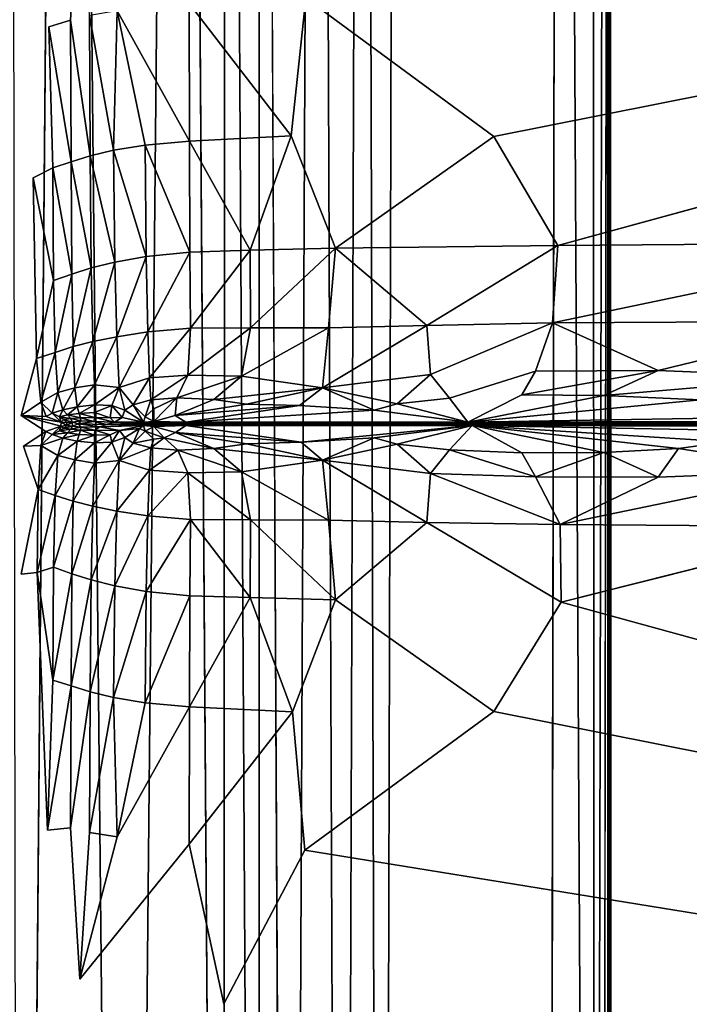
# Model space of a CAD drawing. Units: inches. Extents: x -44.1 to 44, y -25.6 to 25.7.
# Drawn here: x -40.7 to -35.8, y -4.4 to 2.8 of the extents above; entities that cross this region are included whole.
import ezdxf

# ---------------------------------------------------------------- set-up
doc = ezdxf.new("R2010")
doc.units = ezdxf.units.IN
doc.header["$MEASUREMENT"] = 0
doc.layers.add('SEAT-INSIDEFABRIC', color=5, linetype='Continuous')

msp = doc.modelspace()

# ---------------------------------------------------------------- linework, layer by layer
at = {"layer": 'SEAT-INSIDEFABRIC'}
for points in [[(-36.4775, 23.3421, 17.4419), (-36.4761, -23.4099, 17.4417), (-36.7233, 22.8971, 17.4343)], [(-36.4761, -23.4099, 17.4417), (-36.4775, 23.3421, 17.4419), (-36.3736, 23.3308, 17.4916)], [(-36.4761, -23.4099, 17.4417), (-36.3736, 23.3308, 17.4916), (-36.3734, -23.4034, 17.492)], [(-36.3518, -23.3786, 17.6257), (-36.3525, 23.3087, 17.6259), (-36.4241, -23.1605, 18.0491)], [(-36.3525, 23.3087, 17.6259), (-36.3518, -23.3786, 17.6257), (-36.3736, 23.3308, 17.4916)], [(-36.3518, -23.3786, 17.6257), (-36.3734, -23.4034, 17.492), (-36.3736, 23.3308, 17.4916)], [(-36.4761, -23.4099, 17.4417), (-36.8196, -22.7937, 17.4326), (-36.7233, 22.8971, 17.4343)], [(-38.9254, -22.4357, 27.7009), (-38.9245, 22.3719, 27.6997), (-39.1796, 22.0056, 27.9191)], [(-38.9245, 22.3719, 27.6997), (-38.9254, -22.4357, 27.7009), (-38.7032, -22.4612, 27.4403)], [(-39.1813, -22.0711, 27.9204), (-39.1796, 22.0056, 27.9191), (-39.492, 21.6185, 28.0834)], [(-39.1796, 22.0056, 27.9191), (-39.1813, -22.0711, 27.9204), (-38.9254, -22.4357, 27.7009)], [(-40.3323, 20.5088, 28.2549), (-40.7479, 19.9069, 28.2851), (-40.6884, -20.0591, 28.2819)], [(-39.4376, 2.9241, 17.427), (-39.4359, 1.9187, 17.4009), (-38.6902, 1.9556, 17.3943)], [(-39.9903, 1.8509, 17.4105), (-39.9638, 2.8702, 17.4291), (-40.1666, 2.8377, 17.4315)], [(-40.1666, 2.8377, 17.4315), (-40.1627, 1.8094, 17.419), (-39.9903, 1.8509, 17.4105)], [(-39.9638, 2.8702, 17.4291), (-39.9903, 1.8509, 17.4105), (-39.7582, 1.889, 17.4051)], [(-39.9638, 2.8702, 17.4291), (-39.7582, 1.889, 17.4051), (-39.4359, 1.9187, 17.4009)], [(-40.3022, 1.7661, 17.4274), (-40.3052, 2.8033, 17.4336), (-40.4648, 2.7539, 17.4348)], [(-40.4648, 2.7539, 17.4348), (-40.4358, 1.7228, 17.4324), (-40.3022, 1.7661, 17.4274)], [(-40.3052, 2.8033, 17.4336), (-40.3022, 1.7661, 17.4274), (-40.1627, 1.8094, 17.419)], [(-38.9916, 1.1197, 17.3368), (-38.6902, 1.9556, 17.3943), (-39.4359, 1.9187, 17.4009)], [(-38.6902, 1.9556, 17.3943), (-38.9916, 1.1197, 17.3368), (-38.3656, 1.1355, 17.3301)], [(-37.2071, 1.953, 17.3958), (-38.3656, 1.1355, 17.3301), (-36.7384, 1.1541, 17.339)], [(-36.7384, 1.1541, 17.339), (-33.9638, 1.1766, 17.34), (-33.687, 1.9876, 17.3976)], [(-39.7514, 1.0748, 17.3591), (-39.7582, 1.889, 17.4051), (-39.9903, 1.8509, 17.4105)], [(-39.4325, 1.1063, 17.3487), (-39.4359, 1.9187, 17.4009), (-39.7582, 1.889, 17.4051)], [(-39.7582, 1.889, 17.4051), (-39.7514, 1.0748, 17.3591), (-39.4325, 1.1063, 17.3487)], [(-39.4359, 1.9187, 17.4009), (-39.4325, 1.1063, 17.3487), (-38.9916, 1.1197, 17.3368)], [(-40.1549, 0.9902, 17.3939), (-40.1627, 1.8094, 17.419), (-40.3022, 1.7661, 17.4274)], [(-39.9812, 1.0335, 17.3727), (-39.9903, 1.8509, 17.4105), (-40.1627, 1.8094, 17.419)], [(-40.1627, 1.8094, 17.419), (-40.1549, 0.9902, 17.3939), (-39.9812, 1.0335, 17.3727)], [(-39.9903, 1.8509, 17.4105), (-39.9812, 1.0335, 17.3727), (-39.7514, 1.0748, 17.3591)], [(-40.2963, 0.945, 17.4148), (-40.3022, 1.7661, 17.4274), (-40.4358, 1.7228, 17.4324)], [(-40.3022, 1.7661, 17.4274), (-40.2963, 0.945, 17.4148), (-40.1549, 0.9902, 17.3939)], [(-40.4294, 0.8975, 17.4274), (-40.4358, 1.7228, 17.4324), (-40.5795, 1.6489, 17.435)], [(-40.4358, 1.7228, 17.4324), (-40.4294, 0.8975, 17.4274), (-40.2963, 0.945, 17.4148)], [(-40.5795, 1.6489, 17.435), (-40.5537, 0.3274, 17.4324), (-40.4294, 0.8975, 17.4274)], [(-36.7384, 1.1541, 17.339), (-38.3656, 1.1355, 17.3301), (-37.698, 0.5689, 17.2299)], [(-37.698, 0.5689, 17.2299), (-36.7767, 0.5891, 17.2423), (-36.7384, 1.1541, 17.339)], [(-33.9638, 1.1766, 17.34), (-36.7384, 1.1541, 17.339), (-36.7767, 0.5891, 17.2423)], [(-36.7767, 0.5891, 17.2423), (-34.5177, 0.6008, 17.2415), (-33.9638, 1.1766, 17.34)], [(-39.4325, 1.1063, 17.3487), (-39.7514, 1.0748, 17.3591), (-39.74, 0.5224, 17.2825)], [(-39.74, 0.5224, 17.2825), (-39.4268, 0.5484, 17.2616), (-39.4325, 1.1063, 17.3487)], [(-38.9916, 1.1197, 17.3368), (-39.4325, 1.1063, 17.3487), (-39.4268, 0.5484, 17.2616)], [(-39.4268, 0.5484, 17.2616), (-38.9893, 0.5515, 17.2379), (-38.9916, 1.1197, 17.3368)], [(-38.3656, 1.1355, 17.3301), (-38.9916, 1.1197, 17.3368), (-38.9893, 0.5515, 17.2379)], [(-38.9893, 0.5515, 17.2379), (-38.4167, 0.5517, 17.2234), (-38.3656, 1.1355, 17.3301)], [(-38.4167, 0.5517, 17.2234), (-37.698, 0.5689, 17.2299), (-38.3656, 1.1355, 17.3301)], [(-39.9812, 1.0335, 17.3727), (-40.1549, 0.9902, 17.3939), (-40.1419, 0.4513, 17.3521)], [(-40.1419, 0.4513, 17.3521), (-39.966, 0.4859, 17.3096), (-39.9812, 1.0335, 17.3727)], [(-39.7514, 1.0748, 17.3591), (-39.9812, 1.0335, 17.3727), (-39.966, 0.4859, 17.3096)], [(-39.966, 0.4859, 17.3096), (-39.74, 0.5224, 17.2825), (-39.7514, 1.0748, 17.3591)], [(-40.2963, 0.945, 17.4148), (-40.4294, 0.8975, 17.4274), (-40.4187, 0.3718, 17.419)], [(-40.4187, 0.3718, 17.419), (-40.2864, 0.4145, 17.3939), (-40.2963, 0.945, 17.4148)], [(-40.1549, 0.9902, 17.3939), (-40.2963, 0.945, 17.4148), (-40.2864, 0.4145, 17.3939)], [(-40.2864, 0.4145, 17.3939), (-40.1419, 0.4513, 17.3521), (-40.1549, 0.9902, 17.3939)], [(-40.5537, 0.3274, 17.4324), (-40.4187, 0.3718, 17.419), (-40.4294, 0.8975, 17.4274)], [(-36.7767, 0.5891, 17.2423), (-37.698, 0.5689, 17.2299), (-37.67, 0.2112, 17.1209)], [(-36.9022, 0.2354, 17.1375), (-36.004, 0.2393, 17.1373), (-36.7767, 0.5891, 17.2423)], [(-34.5177, 0.6008, 17.2415), (-36.7767, 0.5891, 17.2423), (-36.004, 0.2393, 17.1373)], [(-36.004, 0.2393, 17.1373), (-34.824, 0.192, 17.1175), (-34.5177, 0.6008, 17.2415)], [(-39.74, 0.5224, 17.2825), (-39.966, 0.4859, 17.3096), (-39.9504, 0.1154, 17.221)], [(-39.9504, 0.1154, 17.221), (-39.7278, 0.187, 17.1895), (-39.74, 0.5224, 17.2825)], [(-39.4268, 0.5484, 17.2616), (-39.74, 0.5224, 17.2825), (-39.7278, 0.187, 17.1895)], [(-39.7278, 0.187, 17.1895), (-39.4469, 0.2063, 17.1639), (-39.4268, 0.5484, 17.2616)], [(-39.4469, 0.2063, 17.1639), (-39.0546, 0.1984, 17.1316), (-38.9893, 0.5515, 17.2379)], [(-38.9893, 0.5515, 17.2379), (-39.4268, 0.5484, 17.2616), (-39.4469, 0.2063, 17.1639)], [(-39.0546, 0.1984, 17.1316), (-38.4614, 0.114, 17.08), (-38.4167, 0.5517, 17.2234)], [(-38.4167, 0.5517, 17.2234), (-38.9893, 0.5515, 17.2379), (-39.0546, 0.1984, 17.1316)], [(-38.4614, 0.114, 17.08), (-37.67, 0.2112, 17.1209), (-37.698, 0.5689, 17.2299)], [(-37.698, 0.5689, 17.2299), (-38.4167, 0.5517, 17.2234), (-38.4614, 0.114, 17.08)], [(-40.1419, 0.4513, 17.3521), (-40.2864, 0.4145, 17.3939), (-40.2734, 0.1119, 17.3734)], [(-40.2734, 0.1119, 17.3734), (-40.1309, 0.1358, 17.311), (-40.1419, 0.4513, 17.3521)], [(-39.966, 0.4859, 17.3096), (-40.1419, 0.4513, 17.3521), (-40.1309, 0.1358, 17.311)], [(-40.1309, 0.1358, 17.311), (-39.9504, 0.1154, 17.221), (-39.966, 0.4859, 17.3096)], [(-40.4187, 0.3718, 17.419), (-40.5537, 0.3274, 17.4324), (-40.5235, 0.0078, 17.4317)], [(-40.5235, 0.0078, 17.4317), (-40.3984, 0.0789, 17.4108), (-40.4187, 0.3718, 17.419)], [(-40.2864, 0.4145, 17.3939), (-40.4187, 0.3718, 17.419), (-40.3984, 0.0789, 17.4108)], [(-40.3984, 0.0789, 17.4108), (-40.2734, 0.1119, 17.3734), (-40.2864, 0.4145, 17.3939)], [(-40.6658, -0.0889, 17.4358), (-40.5235, 0.0078, 17.4317), (-40.5537, 0.3274, 17.4324)], [(-37.0027, 0.0609, 17.0581), (-36.4008, 0.0575, 17.0532), (-36.004, 0.2393, 17.1373)], [(-36.004, 0.2393, 17.1373), (-36.9022, 0.2354, 17.1375), (-37.0027, 0.0609, 17.0581)], [(-34.824, 0.192, 17.1175), (-36.004, 0.2393, 17.1373), (-36.4008, 0.0575, 17.0532)], [(-39.7278, 0.187, 17.1895), (-39.9504, 0.1154, 17.221), (-39.8476, -0.0109, 17.0996)], [(-39.8476, -0.0109, 17.0996), (-39.7183, 0.0241, 17.0945), (-39.7278, 0.187, 17.1895)], [(-39.4469, 0.2063, 17.1639), (-39.7278, 0.187, 17.1895), (-39.7183, 0.0241, 17.0945)], [(-39.7183, 0.0241, 17.0945), (-39.5277, 0.0405, 17.0801), (-39.4469, 0.2063, 17.1639)], [(-39.0546, 0.1984, 17.1316), (-39.4469, 0.2063, 17.1639), (-39.5277, 0.0405, 17.0801)], [(-39.5277, 0.0405, 17.0801), (-39.2558, 0.028, 17.0499), (-39.0546, 0.1984, 17.1316)], [(-38.4614, 0.114, 17.08), (-39.0546, 0.1984, 17.1316), (-39.2558, 0.028, 17.0499)], [(-37.67, 0.2112, 17.1209), (-38.4614, 0.114, 17.08), (-37.9141, -0.0035, 17.0095)], [(-37.9141, -0.0035, 17.0095), (-37.5307, 0.037, 17.0407), (-37.67, 0.2112, 17.1209)], [(-36.4008, 0.0575, 17.0532), (-35.6967, 0.0256, 17.0268), (-34.824, 0.192, 17.1175)], [(-40.3984, 0.0789, 17.4108), (-40.5235, 0.0078, 17.4317), (-40.4398, -0.0731, 17.4283)], [(-40.4398, -0.0731, 17.4283), (-40.3631, -0.0478, 17.406), (-40.3984, 0.0789, 17.4108)], [(-40.2734, 0.1119, 17.3734), (-40.3984, 0.0789, 17.4108), (-40.3631, -0.0478, 17.406)], [(-40.3631, -0.0478, 17.406), (-40.258, -0.026, 17.3618), (-40.2734, 0.1119, 17.3734)], [(-40.1309, 0.1358, 17.311), (-40.2734, 0.1119, 17.3734), (-40.258, -0.026, 17.3618)], [(-40.258, -0.026, 17.3618), (-40.1291, -0.0125, 17.2879), (-40.1309, 0.1358, 17.311)], [(-39.9504, 0.1154, 17.221), (-40.1309, 0.1358, 17.311), (-40.1291, -0.0125, 17.2879)], [(-40.1291, -0.0125, 17.2879), (-40.0034, -0.0174, 17.1968), (-39.9504, 0.1154, 17.221)], [(-39.9504, 0.1154, 17.221), (-40.0034, -0.0174, 17.1968), (-39.9075, -0.051, 17.1008)], [(-39.9075, -0.051, 17.1008), (-39.8476, -0.0109, 17.0996), (-39.9504, 0.1154, 17.221)], [(-39.2558, 0.028, 17.0499), (-39.017, -0.0057, 17.0118), (-38.4614, 0.114, 17.08)], [(-38.6289, -0.0172, 16.999), (-38.4614, 0.114, 17.08), (-39.017, -0.0057, 17.0118)], [(-38.4614, 0.114, 17.08), (-38.6289, -0.0172, 16.999), (-38.0824, -0.0497, 16.9727)], [(-38.0824, -0.0497, 16.9727), (-37.9141, -0.0035, 17.0095), (-38.4614, 0.114, 17.08)], [(-40.6658, -0.0889, 17.4358), (-40.4847, -0.0963, 17.4358), (-40.5235, 0.0078, 17.4317)], [(-40.4847, -0.0963, 17.4358), (-40.4398, -0.0731, 17.4283), (-40.5235, 0.0078, 17.4317)], [(-39.7183, 0.0241, 17.0945), (-39.8476, -0.0109, 17.0996), (-39.7586, -0.0998, 16.9637)], [(-39.7586, -0.0998, 16.9637), (-39.696, -0.0408, 17.013), (-39.7183, 0.0241, 17.0945)], [(-39.5277, 0.0405, 17.0801), (-39.7183, 0.0241, 17.0945), (-39.696, -0.0408, 17.013)], [(-39.5277, 0.0405, 17.0801), (-39.696, -0.0408, 17.013), (-39.6959, -0.1335, 16.9113)], [(-39.6959, -0.1335, 16.9113), (-39.5394, -0.0886, 16.9459), (-39.5277, 0.0405, 17.0801)], [(-39.5277, 0.0405, 17.0801), (-39.5394, -0.0886, 16.9459), (-39.2558, 0.028, 17.0499)], [(-39.017, -0.0057, 17.0118), (-39.2558, 0.028, 17.0499), (-39.5394, -0.0886, 16.9459)], [(-37.5307, 0.037, 17.0407), (-37.9141, -0.0035, 17.0095), (-37.3972, -0.139, 16.9013)], [(-36.4008, 0.0575, 17.0532), (-37.0027, 0.0609, 17.0581), (-37.3972, -0.139, 16.9013)], [(-35.6967, 0.0256, 17.0268), (-36.4008, 0.0575, 17.0532), (-37.3972, -0.139, 16.9013)], [(-34.7004, -0.0951, 16.9387), (-35.6967, 0.0256, 17.0268), (-37.3972, -0.139, 16.9013)], [(-40.3631, -0.0478, 17.406), (-40.4398, -0.0731, 17.4283), (-40.3862, -0.1, 17.4277)], [(-40.3862, -0.1, 17.4277), (-40.327, -0.0856, 17.4036), (-40.3631, -0.0478, 17.406)], [(-40.258, -0.026, 17.3618), (-40.3631, -0.0478, 17.406), (-40.327, -0.0856, 17.4036)], [(-40.327, -0.0856, 17.4036), (-40.2434, -0.0738, 17.3554), (-40.258, -0.026, 17.3618)], [(-40.1291, -0.0125, 17.2879), (-40.258, -0.026, 17.3618), (-40.2434, -0.0738, 17.3554)], [(-40.2434, -0.0738, 17.3554), (-40.1304, -0.0681, 17.2751), (-40.1291, -0.0125, 17.2879)], [(-40.1284, -0.1052, 17.265), (-40.1304, -0.0681, 17.2751), (-40.2434, -0.0738, 17.3554)], [(-40.0034, -0.0174, 17.1968), (-40.1291, -0.0125, 17.2879), (-40.1304, -0.0681, 17.2751)], [(-40.1304, -0.0681, 17.2751), (-40.0151, -0.1063, 17.1675), (-40.0034, -0.0174, 17.1968)], [(-40.1304, -0.0681, 17.2751), (-40.1284, -0.1052, 17.265), (-40.0151, -0.1063, 17.1675)], [(-40.0034, -0.0174, 17.1968), (-40.0151, -0.1063, 17.1675), (-39.9271, -0.1052, 17.0899)], [(-39.9271, -0.1052, 17.0899), (-39.9075, -0.051, 17.1008), (-40.0034, -0.0174, 17.1968)], [(-39.9075, -0.051, 17.1008), (-39.9271, -0.1052, 17.0899), (-39.772, -0.1392, 16.9324)], [(-39.8476, -0.0109, 17.0996), (-39.9075, -0.051, 17.1008), (-39.772, -0.1392, 16.9324)], [(-39.772, -0.1392, 16.9324), (-39.7586, -0.0998, 16.9637), (-39.8476, -0.0109, 17.0996)], [(-39.7586, -0.0998, 16.9637), (-39.6959, -0.1335, 16.9113), (-39.696, -0.0408, 17.013)], [(-38.6289, -0.0172, 16.999), (-39.017, -0.0057, 17.0118), (-39.5394, -0.0886, 16.9459)], [(-39.4615, -0.1387, 16.901), (-38.6289, -0.0172, 16.999), (-39.5394, -0.0886, 16.9459)], [(-39.4615, -0.1387, 16.901), (-38.0824, -0.0497, 16.9727), (-38.6289, -0.0172, 16.999)], [(-39.4615, -0.1387, 16.901), (-37.3972, -0.139, 16.9013), (-38.0824, -0.0497, 16.9727)], [(-37.9141, -0.0035, 17.0095), (-38.0824, -0.0497, 16.9727), (-37.3972, -0.139, 16.9013)], [(-40.374, -0.1375, 17.4358), (-40.4847, -0.0963, 17.4358), (-40.6658, -0.0889, 17.4358)], [(-40.3778, -0.1671, 17.4358), (-40.6658, -0.0889, 17.4358), (-40.4875, -0.2072, 17.4355)], [(-40.6658, -0.0889, 17.4358), (-40.3778, -0.1671, 17.4358), (-40.374, -0.1375, 17.4358)], [(-40.4398, -0.0731, 17.4283), (-40.4847, -0.0963, 17.4358), (-40.374, -0.1375, 17.4358)], [(-40.374, -0.1375, 17.4358), (-40.3862, -0.1, 17.4277), (-40.4398, -0.0731, 17.4283)], [(-40.3045, -0.1121, 17.4015), (-40.327, -0.0856, 17.4036), (-40.3862, -0.1, 17.4277)], [(-40.3862, -0.1, 17.4277), (-40.3536, -0.1195, 17.4272), (-40.3045, -0.1121, 17.4015)], [(-40.3536, -0.1195, 17.4272), (-40.3862, -0.1, 17.4277), (-40.374, -0.1375, 17.4358)], [(-40.333, -0.1615, 17.428), (-40.374, -0.1375, 17.4358), (-40.3778, -0.1671, 17.4358)], [(-40.3331, -0.1397, 17.4276), (-40.3536, -0.1195, 17.4272), (-40.374, -0.1375, 17.4358)], [(-40.333, -0.1615, 17.428), (-40.3331, -0.1397, 17.4276), (-40.374, -0.1375, 17.4358)], [(-40.2933, -0.1384, 17.404), (-40.3045, -0.1121, 17.4015), (-40.3536, -0.1195, 17.4272)], [(-40.3536, -0.1195, 17.4272), (-40.3331, -0.1397, 17.4276), (-40.2933, -0.1384, 17.404)], [(-40.3331, -0.1397, 17.4276), (-40.333, -0.1615, 17.428), (-40.2933, -0.1384, 17.404)], [(-40.333, -0.1615, 17.428), (-40.2918, -0.1675, 17.4018), (-40.2933, -0.1384, 17.404)], [(-40.2332, -0.1065, 17.3503), (-40.2434, -0.0738, 17.3554), (-40.327, -0.0856, 17.4036)], [(-40.327, -0.0856, 17.4036), (-40.3045, -0.1121, 17.4015), (-40.2332, -0.1065, 17.3503)], [(-40.2293, -0.1278, 17.349), (-40.2332, -0.1065, 17.3503), (-40.3045, -0.1121, 17.4015)], [(-40.3045, -0.1121, 17.4015), (-40.2933, -0.1384, 17.404), (-40.2293, -0.1278, 17.349)], [(-40.2474, -0.1514, 17.3666), (-40.2293, -0.1278, 17.349), (-40.2933, -0.1384, 17.404)], [(-40.2474, -0.1514, 17.3666), (-40.2933, -0.1384, 17.404), (-40.2918, -0.1675, 17.4018)], [(-40.2293, -0.1278, 17.349), (-40.2474, -0.1514, 17.3666), (-40.1339, -0.1326, 17.2653)], [(-40.0429, -0.1541, 17.1823), (-40.1339, -0.1326, 17.2653), (-40.2474, -0.1514, 17.3666)], [(-40.2434, -0.0738, 17.3554), (-40.2332, -0.1065, 17.3503), (-40.1284, -0.1052, 17.265)], [(-40.1339, -0.1326, 17.2653), (-40.1284, -0.1052, 17.265), (-40.2332, -0.1065, 17.3503)], [(-40.2332, -0.1065, 17.3503), (-40.2293, -0.1278, 17.349), (-40.1339, -0.1326, 17.2653)], [(-40.1284, -0.1052, 17.265), (-40.1339, -0.1326, 17.2653), (-39.9832, -0.1372, 17.1277)], [(-40.0429, -0.1541, 17.1823), (-39.9832, -0.1372, 17.1277), (-40.1339, -0.1326, 17.2653)], [(-39.9832, -0.1372, 17.1277), (-40.0151, -0.1063, 17.1675), (-40.1284, -0.1052, 17.265)], [(-40.0429, -0.1541, 17.1823), (-39.8364, -0.1466, 16.9936), (-39.9832, -0.1372, 17.1277)], [(-39.9832, -0.1372, 17.1277), (-39.9271, -0.1052, 17.0899), (-40.0151, -0.1063, 17.1675)], [(-39.9271, -0.1052, 17.0899), (-39.9832, -0.1372, 17.1277), (-39.772, -0.1392, 16.9324)], [(-39.8364, -0.1466, 16.9936), (-39.772, -0.1392, 16.9324), (-39.9832, -0.1372, 17.1277)], [(-39.772, -0.1392, 16.9324), (-39.8364, -0.1466, 16.9936), (-39.7593, -0.147, 16.9594)], [(-39.772, -0.1392, 16.9324), (-39.6959, -0.1335, 16.9113), (-39.7586, -0.0998, 16.9637)], [(-39.772, -0.1392, 16.9324), (-39.7226, -0.1397, 16.9128), (-39.6959, -0.1335, 16.9113)], [(-39.7593, -0.147, 16.9594), (-39.7226, -0.1397, 16.9128), (-39.772, -0.1392, 16.9324)], [(-39.7226, -0.1397, 16.9128), (-39.7593, -0.147, 16.9594), (-39.6139, -0.1471, 16.9357)], [(-39.605, -0.14, 16.9038), (-39.6959, -0.1335, 16.9113), (-39.7226, -0.1397, 16.9128)], [(-39.6139, -0.1471, 16.9357), (-39.605, -0.14, 16.9038), (-39.7226, -0.1397, 16.9128)], [(-39.5394, -0.0886, 16.9459), (-39.6959, -0.1335, 16.9113), (-39.4615, -0.1387, 16.901)], [(-39.6959, -0.1335, 16.9113), (-39.605, -0.14, 16.9038), (-39.4615, -0.1387, 16.901)], [(-39.605, -0.14, 16.9038), (-39.6139, -0.1471, 16.9357), (-39.2807, -0.1439, 16.9117)], [(-39.3654, -0.1478, 16.9214), (-39.2807, -0.1439, 16.9117), (-39.6139, -0.1471, 16.9357)], [(-38.3168, -0.1436, 16.9043), (-39.4615, -0.1387, 16.901), (-39.605, -0.14, 16.9038)], [(-38.3168, -0.1436, 16.9043), (-39.605, -0.14, 16.9038), (-39.2807, -0.1439, 16.9117)], [(-39.4615, -0.1387, 16.901), (-38.3168, -0.1436, 16.9043), (-37.3972, -0.139, 16.9013)], [(-39.2807, -0.1439, 16.9117), (-39.3654, -0.1478, 16.9214), (-38.9491, -0.1494, 16.9127)], [(-38.4516, -0.149, 16.9076), (-38.3168, -0.1436, 16.9043), (-39.2807, -0.1439, 16.9117)], [(-39.2807, -0.1439, 16.9117), (-38.9491, -0.1494, 16.9127), (-38.4516, -0.149, 16.9076)], [(-38.2363, -0.1532, 16.9065), (-38.3168, -0.1436, 16.9043), (-38.4516, -0.149, 16.9076)], [(-35.9079, -0.1497, 16.9076), (-37.3972, -0.139, 16.9013), (-38.3168, -0.1436, 16.9043)], [(-38.3168, -0.1436, 16.9043), (-38.2363, -0.1532, 16.9065), (-35.9079, -0.1497, 16.9076)], [(-34.7004, -0.0951, 16.9387), (-37.3972, -0.139, 16.9013), (-33.691, -0.1296, 16.9194)], [(-34.8831, -0.1423, 16.9104), (-33.691, -0.1296, 16.9194), (-37.3972, -0.139, 16.9013)], [(-35.9079, -0.1497, 16.9076), (-34.8831, -0.1423, 16.9104), (-37.3972, -0.139, 16.9013)], [(-35.9079, -0.1497, 16.9076), (-34.1927, -0.1586, 16.9128), (-34.8831, -0.1423, 16.9104)], [(-40.6501, -0.3145, 17.4358), (-40.5235, -0.3101, 17.4317), (-40.4875, -0.2072, 17.4355)], [(-40.5235, -0.3101, 17.4317), (-40.4398, -0.2292, 17.4283), (-40.4875, -0.2072, 17.4355)], [(-40.3778, -0.1671, 17.4358), (-40.4875, -0.2072, 17.4355), (-40.4398, -0.2292, 17.4283)], [(-40.4398, -0.2292, 17.4283), (-40.3862, -0.2024, 17.4277), (-40.3778, -0.1671, 17.4358)], [(-40.327, -0.2167, 17.4036), (-40.3862, -0.2024, 17.4277), (-40.4398, -0.2292, 17.4283)], [(-40.3778, -0.1671, 17.4358), (-40.3862, -0.2024, 17.4277), (-40.3536, -0.1828, 17.4272)], [(-40.3045, -0.1903, 17.4015), (-40.3536, -0.1828, 17.4272), (-40.3862, -0.2024, 17.4277)], [(-40.3862, -0.2024, 17.4277), (-40.327, -0.2167, 17.4036), (-40.3045, -0.1903, 17.4015)], [(-40.3778, -0.1671, 17.4358), (-40.3536, -0.1828, 17.4272), (-40.333, -0.1615, 17.428)], [(-40.2918, -0.1675, 17.4018), (-40.333, -0.1615, 17.428), (-40.3536, -0.1828, 17.4272)], [(-40.3536, -0.1828, 17.4272), (-40.3045, -0.1903, 17.4015), (-40.2918, -0.1675, 17.4018)], [(-40.2332, -0.1958, 17.3503), (-40.3045, -0.1903, 17.4015), (-40.327, -0.2167, 17.4036)], [(-40.327, -0.2167, 17.4036), (-40.2434, -0.2285, 17.3554), (-40.2332, -0.1958, 17.3503)], [(-40.2293, -0.1745, 17.349), (-40.2918, -0.1675, 17.4018), (-40.3045, -0.1903, 17.4015)], [(-40.3045, -0.1903, 17.4015), (-40.2332, -0.1958, 17.3503), (-40.2293, -0.1745, 17.349)], [(-40.2918, -0.1675, 17.4018), (-40.2293, -0.1745, 17.349), (-40.2474, -0.1514, 17.3666)], [(-40.2474, -0.1514, 17.3666), (-40.2293, -0.1745, 17.349), (-40.0911, -0.1721, 17.2279)], [(-40.0911, -0.1721, 17.2279), (-40.0429, -0.1541, 17.1823), (-40.2474, -0.1514, 17.3666)], [(-40.2332, -0.1958, 17.3503), (-40.2434, -0.2285, 17.3554), (-40.1304, -0.2343, 17.2751)], [(-40.2293, -0.1745, 17.349), (-40.2332, -0.1958, 17.3503), (-40.1284, -0.1972, 17.265)], [(-40.1304, -0.2343, 17.2751), (-40.1284, -0.1972, 17.265), (-40.2332, -0.1958, 17.3503)], [(-40.1284, -0.1972, 17.265), (-40.0911, -0.1721, 17.2279), (-40.2293, -0.1745, 17.349)], [(-40.1284, -0.1972, 17.265), (-40.1304, -0.2343, 17.2751), (-40.0146, -0.2306, 17.1819)], [(-40.0911, -0.1721, 17.2279), (-40.1284, -0.1972, 17.265), (-39.9471, -0.1986, 17.1086)], [(-40.0146, -0.2306, 17.1819), (-39.9471, -0.1986, 17.1086), (-40.1284, -0.1972, 17.265)], [(-40.0429, -0.1541, 17.1823), (-40.0911, -0.1721, 17.2279), (-39.7711, -0.1629, 16.9322)], [(-39.9471, -0.1986, 17.1086), (-39.7711, -0.1629, 16.9322), (-40.0911, -0.1721, 17.2279)], [(-39.845, -0.1533, 17.0019), (-39.8364, -0.1466, 16.9936), (-40.0429, -0.1541, 17.1823)], [(-39.845, -0.1533, 17.0019), (-40.0429, -0.1541, 17.1823), (-39.7711, -0.1629, 16.9322)], [(-39.9471, -0.1986, 17.1086), (-40.0146, -0.2306, 17.1819), (-40.0034, -0.2849, 17.1968)], [(-40.0034, -0.2849, 17.1968), (-39.9075, -0.2514, 17.1008), (-39.9471, -0.1986, 17.1086)], [(-39.7711, -0.1629, 16.9322), (-39.9471, -0.1986, 17.1086), (-39.7996, -0.1839, 16.9677)], [(-39.9075, -0.2514, 17.1008), (-39.7996, -0.1839, 16.9677), (-39.9471, -0.1986, 17.1086)], [(-39.7996, -0.1839, 16.9677), (-39.9075, -0.2514, 17.1008), (-39.8476, -0.2914, 17.0996)], [(-39.8476, -0.2914, 17.0996), (-39.7584, -0.2033, 16.9644), (-39.7996, -0.1839, 16.9677)], [(-39.696, -0.2616, 17.013), (-39.7584, -0.2033, 16.9644), (-39.8476, -0.2914, 17.0996)], [(-39.8364, -0.1466, 16.9936), (-39.845, -0.1533, 17.0019), (-39.7671, -0.1512, 16.967)], [(-39.845, -0.1533, 17.0019), (-39.7593, -0.1553, 16.9594), (-39.7671, -0.1512, 16.967)], [(-39.7593, -0.1553, 16.9594), (-39.845, -0.1533, 17.0019), (-39.7711, -0.1629, 16.9322)], [(-39.7671, -0.1512, 16.967), (-39.7593, -0.147, 16.9594), (-39.8364, -0.1466, 16.9936)], [(-39.7711, -0.1629, 16.9322), (-39.7996, -0.1839, 16.9677), (-39.7584, -0.2033, 16.9644)], [(-39.7711, -0.1629, 16.9322), (-39.7226, -0.1627, 16.9128), (-39.7593, -0.1553, 16.9594)], [(-39.696, -0.1691, 16.9113), (-39.7226, -0.1627, 16.9128), (-39.7711, -0.1629, 16.9322)], [(-39.7584, -0.2033, 16.9644), (-39.696, -0.1691, 16.9113), (-39.7711, -0.1629, 16.9322)], [(-39.7593, -0.147, 16.9594), (-39.7671, -0.1512, 16.967), (-39.6208, -0.1512, 16.9409)], [(-39.6208, -0.1512, 16.9409), (-39.7671, -0.1512, 16.967), (-39.7593, -0.1553, 16.9594)], [(-39.6208, -0.1512, 16.9409), (-39.6139, -0.1471, 16.9357), (-39.7593, -0.147, 16.9594)], [(-39.7593, -0.1553, 16.9594), (-39.6139, -0.1552, 16.9357), (-39.6208, -0.1512, 16.9409)], [(-39.6139, -0.1552, 16.9357), (-39.7593, -0.1553, 16.9594), (-39.7226, -0.1627, 16.9128)], [(-39.696, -0.1691, 16.9113), (-39.7584, -0.2033, 16.9644), (-39.62, -0.2522, 16.9913)], [(-39.696, -0.2616, 17.013), (-39.62, -0.2522, 16.9913), (-39.7584, -0.2033, 16.9644)], [(-39.7226, -0.1627, 16.9128), (-39.6054, -0.1624, 16.9038), (-39.6139, -0.1552, 16.9357)], [(-39.7226, -0.1627, 16.9128), (-39.696, -0.1691, 16.9113), (-39.6054, -0.1624, 16.9038)], [(-39.4616, -0.1637, 16.901), (-39.6054, -0.1624, 16.9038), (-39.696, -0.1691, 16.9113)], [(-39.4616, -0.1637, 16.901), (-39.696, -0.1691, 16.9113), (-39.5381, -0.2142, 16.9462)], [(-39.62, -0.2522, 16.9913), (-39.5381, -0.2142, 16.9462), (-39.696, -0.1691, 16.9113)], [(-39.6139, -0.1471, 16.9357), (-39.6208, -0.1512, 16.9409), (-39.3568, -0.1524, 16.9229)], [(-39.3568, -0.1524, 16.9229), (-39.6208, -0.1512, 16.9409), (-39.6139, -0.1552, 16.9357)], [(-39.2558, -0.3303, 17.0499), (-39.5381, -0.2142, 16.9462), (-39.62, -0.2522, 16.9913)], [(-39.3568, -0.1524, 16.9229), (-39.3654, -0.1478, 16.9214), (-39.6139, -0.1471, 16.9357)], [(-39.6139, -0.1552, 16.9357), (-39.2807, -0.1584, 16.9117), (-39.3568, -0.1524, 16.9229)], [(-39.2807, -0.1584, 16.9117), (-39.6139, -0.1552, 16.9357), (-39.6054, -0.1624, 16.9038)], [(-39.2807, -0.1584, 16.9117), (-39.6054, -0.1624, 16.9038), (-38.4237, -0.16, 16.9034)], [(-39.6054, -0.1624, 16.9038), (-39.4616, -0.1637, 16.901), (-38.4237, -0.16, 16.9034)], [(-38.6186, -0.2844, 16.9985), (-39.4616, -0.1637, 16.901), (-39.5381, -0.2142, 16.9462)], [(-39.5381, -0.2142, 16.9462), (-39.2558, -0.3303, 17.0499), (-39.017, -0.2966, 17.0118)], [(-39.5381, -0.2142, 16.9462), (-39.017, -0.2966, 17.0118), (-38.6186, -0.2844, 16.9985)], [(-37.3659, -0.1631, 16.901), (-38.4237, -0.16, 16.9034), (-39.4616, -0.1637, 16.901)], [(-37.3659, -0.1631, 16.901), (-39.4616, -0.1637, 16.901), (-38.6186, -0.2844, 16.9985)], [(-39.3654, -0.1478, 16.9214), (-39.3568, -0.1524, 16.9229), (-38.9491, -0.1494, 16.9127)], [(-39.3568, -0.1524, 16.9229), (-38.9647, -0.1549, 16.9118), (-38.9491, -0.1494, 16.9127)], [(-38.9647, -0.1549, 16.9118), (-39.3568, -0.1524, 16.9229), (-39.2807, -0.1584, 16.9117)], [(-39.2807, -0.1584, 16.9117), (-38.4237, -0.16, 16.9034), (-38.2363, -0.1532, 16.9065)], [(-38.2363, -0.1532, 16.9065), (-38.9647, -0.1549, 16.9118), (-39.2807, -0.1584, 16.9117)], [(-38.4516, -0.149, 16.9076), (-38.9491, -0.1494, 16.9127), (-38.9647, -0.1549, 16.9118)], [(-38.9647, -0.1549, 16.9118), (-38.2363, -0.1532, 16.9065), (-38.4516, -0.149, 16.9076)], [(-38.6186, -0.2844, 16.9985), (-38.0824, -0.2526, 16.9727), (-37.3659, -0.1631, 16.901)], [(-36.227, -0.156, 16.9065), (-38.2363, -0.1532, 16.9065), (-38.4237, -0.16, 16.9034)], [(-38.4237, -0.16, 16.9034), (-37.3659, -0.1631, 16.901), (-36.227, -0.156, 16.9065)], [(-38.2363, -0.1532, 16.9065), (-36.227, -0.156, 16.9065), (-35.9079, -0.1497, 16.9076)], [(-37.3659, -0.1631, 16.901), (-38.0824, -0.2526, 16.9727), (-37.9141, -0.2989, 17.0095)], [(-37.3659, -0.1631, 16.901), (-37.9141, -0.2989, 17.0095), (-37.5307, -0.3394, 17.0407)], [(-37.3659, -0.1631, 16.901), (-37.5307, -0.3394, 17.0407), (-37.0026, -0.3633, 17.0581)], [(-36.227, -0.156, 16.9065), (-37.3659, -0.1631, 16.901), (-34.1927, -0.1586, 16.9128)], [(-33.5965, -0.1723, 16.9193), (-34.1927, -0.1586, 16.9128), (-37.3659, -0.1631, 16.901)], [(-34.6011, -0.2128, 16.9426), (-37.3659, -0.1631, 16.901), (-35.4983, -0.282, 16.992)], [(-36.4008, -0.3598, 17.0532), (-35.8558, -0.3318, 17.0301), (-37.3659, -0.1631, 16.901)], [(-34.6011, -0.2128, 16.9426), (-33.5965, -0.1723, 16.9193), (-37.3659, -0.1631, 16.901)], [(-35.8558, -0.3318, 17.0301), (-35.4983, -0.282, 16.992), (-37.3659, -0.1631, 16.901)], [(-37.0026, -0.3633, 17.0581), (-36.4008, -0.3598, 17.0532), (-37.3659, -0.1631, 16.901)], [(-36.227, -0.156, 16.9065), (-34.1927, -0.1586, 16.9128), (-35.9079, -0.1497, 16.9076)], [(-40.3631, -0.2546, 17.406), (-40.4398, -0.2292, 17.4283), (-40.5235, -0.3101, 17.4317)], [(-40.5235, -0.3101, 17.4317), (-40.3984, -0.3813, 17.4108), (-40.3631, -0.2546, 17.406)], [(-40.4398, -0.2292, 17.4283), (-40.3631, -0.2546, 17.406), (-40.327, -0.2167, 17.4036)], [(-40.258, -0.2764, 17.3618), (-40.3631, -0.2546, 17.406), (-40.3984, -0.3813, 17.4108)], [(-40.3984, -0.3813, 17.4108), (-40.2734, -0.4142, 17.3734), (-40.258, -0.2764, 17.3618)], [(-40.2434, -0.2285, 17.3554), (-40.327, -0.2167, 17.4036), (-40.3631, -0.2546, 17.406)], [(-40.3631, -0.2546, 17.406), (-40.258, -0.2764, 17.3618), (-40.2434, -0.2285, 17.3554)], [(-40.1291, -0.2899, 17.2879), (-40.258, -0.2764, 17.3618), (-40.2734, -0.4142, 17.3734)], [(-40.1304, -0.2343, 17.2751), (-40.2434, -0.2285, 17.3554), (-40.258, -0.2764, 17.3618)], [(-40.258, -0.2764, 17.3618), (-40.1291, -0.2899, 17.2879), (-40.1304, -0.2343, 17.2751)], [(-40.0034, -0.2849, 17.1968), (-40.1291, -0.2899, 17.2879), (-40.1309, -0.4382, 17.311)], [(-40.1309, -0.4382, 17.311), (-39.9504, -0.4178, 17.221), (-40.0034, -0.2849, 17.1968)], [(-40.0146, -0.2306, 17.1819), (-40.1304, -0.2343, 17.2751), (-40.1291, -0.2899, 17.2879)], [(-40.1291, -0.2899, 17.2879), (-40.0034, -0.2849, 17.1968), (-40.0146, -0.2306, 17.1819)], [(-39.9075, -0.2514, 17.1008), (-40.0034, -0.2849, 17.1968), (-39.9504, -0.4178, 17.221)], [(-39.9504, -0.4178, 17.221), (-39.8476, -0.2914, 17.0996), (-39.9075, -0.2514, 17.1008)], [(-39.8476, -0.2914, 17.0996), (-39.7183, -0.3264, 17.0945), (-39.696, -0.2616, 17.013)], [(-39.7183, -0.3264, 17.0945), (-39.5206, -0.3436, 17.0799), (-39.62, -0.2522, 16.9913)], [(-39.62, -0.2522, 16.9913), (-39.696, -0.2616, 17.013), (-39.7183, -0.3264, 17.0945)], [(-39.62, -0.2522, 16.9913), (-39.5206, -0.3436, 17.0799), (-39.2558, -0.3303, 17.0499)], [(-39.017, -0.2966, 17.0118), (-38.4614, -0.4163, 17.08), (-38.6186, -0.2844, 16.9985)], [(-38.0824, -0.2526, 16.9727), (-38.6186, -0.2844, 16.9985), (-38.4614, -0.4163, 17.08)], [(-38.4614, -0.4163, 17.08), (-37.9141, -0.2989, 17.0095), (-38.0824, -0.2526, 16.9727)], [(-35.4983, -0.282, 16.992), (-35.8558, -0.3318, 17.0301), (-34.824, -0.4944, 17.1175)], [(-40.6501, -0.3145, 17.4358), (-40.5422, -0.63, 17.4315), (-40.5235, -0.3101, 17.4317)], [(-40.3984, -0.3813, 17.4108), (-40.5235, -0.3101, 17.4317), (-40.5422, -0.63, 17.4315)], [(-40.2734, -0.4142, 17.3734), (-40.1309, -0.4382, 17.311), (-40.1291, -0.2899, 17.2879)], [(-39.7183, -0.3264, 17.0945), (-39.8476, -0.2914, 17.0996), (-39.9504, -0.4178, 17.221)], [(-39.9504, -0.4178, 17.221), (-39.7278, -0.4893, 17.1895), (-39.7183, -0.3264, 17.0945)], [(-39.5206, -0.3436, 17.0799), (-39.7183, -0.3264, 17.0945), (-39.7278, -0.4893, 17.1895)], [(-39.7278, -0.4893, 17.1895), (-39.4469, -0.5087, 17.1639), (-39.5206, -0.3436, 17.0799)], [(-39.0546, -0.5007, 17.1316), (-39.2558, -0.3303, 17.0499), (-39.5206, -0.3436, 17.0799)], [(-39.5206, -0.3436, 17.0799), (-39.4469, -0.5087, 17.1639), (-39.0546, -0.5007, 17.1316)], [(-38.4614, -0.4163, 17.08), (-39.017, -0.2966, 17.0118), (-39.2558, -0.3303, 17.0499)], [(-39.2558, -0.3303, 17.0499), (-39.0546, -0.5007, 17.1316), (-38.4614, -0.4163, 17.08)], [(-37.9141, -0.2989, 17.0095), (-38.4614, -0.4163, 17.08), (-37.67, -0.5136, 17.1209)], [(-37.67, -0.5136, 17.1209), (-37.5307, -0.3394, 17.0407), (-37.9141, -0.2989, 17.0095)], [(-37.5307, -0.3394, 17.0407), (-37.67, -0.5136, 17.1209), (-36.9022, -0.5378, 17.1375)], [(-36.9022, -0.5378, 17.1375), (-37.0026, -0.3633, 17.0581), (-37.5307, -0.3394, 17.0407)], [(-36.4008, -0.3598, 17.0532), (-37.0026, -0.3633, 17.0581), (-36.9022, -0.5378, 17.1375)], [(-36.9022, -0.5378, 17.1375), (-36.004, -0.5417, 17.1373), (-36.4008, -0.3598, 17.0532)], [(-35.8558, -0.3318, 17.0301), (-36.4008, -0.3598, 17.0532), (-36.004, -0.5417, 17.1373)], [(-36.004, -0.5417, 17.1373), (-34.824, -0.4944, 17.1175), (-35.8558, -0.3318, 17.0301)], [(-40.5422, -0.63, 17.4315), (-40.4187, -0.6741, 17.419), (-40.3984, -0.3813, 17.4108)], [(-40.2734, -0.4142, 17.3734), (-40.3984, -0.3813, 17.4108), (-40.4187, -0.6741, 17.419)], [(-40.4187, -0.6741, 17.419), (-40.2864, -0.7169, 17.3939), (-40.2734, -0.4142, 17.3734)], [(-40.1309, -0.4382, 17.311), (-40.2734, -0.4142, 17.3734), (-40.2864, -0.7169, 17.3939)], [(-39.9504, -0.4178, 17.221), (-40.1309, -0.4382, 17.311), (-40.1419, -0.7536, 17.3521)], [(-40.1419, -0.7536, 17.3521), (-39.966, -0.7883, 17.3096), (-39.9504, -0.4178, 17.221)], [(-39.7278, -0.4893, 17.1895), (-39.9504, -0.4178, 17.221), (-39.966, -0.7883, 17.3096)], [(-38.4167, -0.8541, 17.2234), (-38.4614, -0.4163, 17.08), (-39.0546, -0.5007, 17.1316)], [(-37.698, -0.8712, 17.2299), (-37.67, -0.5136, 17.1209), (-38.4614, -0.4163, 17.08)], [(-38.4614, -0.4163, 17.08), (-38.4167, -0.8541, 17.2234), (-37.698, -0.8712, 17.2299)], [(-40.2864, -0.7169, 17.3939), (-40.1419, -0.7536, 17.3521), (-40.1309, -0.4382, 17.311)], [(-39.966, -0.7883, 17.3096), (-39.74, -0.8247, 17.2825), (-39.7278, -0.4893, 17.1895)], [(-39.4469, -0.5087, 17.1639), (-39.7278, -0.4893, 17.1895), (-39.74, -0.8247, 17.2825)], [(-38.9893, -0.8539, 17.2379), (-39.0546, -0.5007, 17.1316), (-39.4469, -0.5087, 17.1639)], [(-39.0546, -0.5007, 17.1316), (-38.9893, -0.8539, 17.2379), (-38.4167, -0.8541, 17.2234)], [(-34.824, -0.4944, 17.1175), (-36.004, -0.5417, 17.1373), (-36.7213, -0.8881, 17.2417)], [(-36.7213, -0.8881, 17.2417), (-34.5177, -0.9031, 17.2415), (-34.824, -0.4944, 17.1175)], [(-39.74, -0.8247, 17.2825), (-39.4268, -0.8507, 17.2616), (-39.4469, -0.5087, 17.1639)], [(-39.4469, -0.5087, 17.1639), (-39.4268, -0.8507, 17.2616), (-38.9893, -0.8539, 17.2379)], [(-37.67, -0.5136, 17.1209), (-37.698, -0.8712, 17.2299), (-36.7213, -0.8881, 17.2417)], [(-36.7213, -0.8881, 17.2417), (-36.9022, -0.5378, 17.1375), (-37.67, -0.5136, 17.1209)], [(-36.004, -0.5417, 17.1373), (-36.9022, -0.5378, 17.1375), (-36.7213, -0.8881, 17.2417)], [(-40.6673, -1.2514, 17.4355), (-40.5504, -1.2385, 17.4335), (-40.5422, -0.63, 17.4315)], [(-40.4187, -0.6741, 17.419), (-40.5422, -0.63, 17.4315), (-40.5504, -1.2385, 17.4335)], [(-40.5504, -1.2385, 17.4335), (-40.4294, -1.1999, 17.4274), (-40.4187, -0.6741, 17.419)], [(-40.2864, -0.7169, 17.3939), (-40.4187, -0.6741, 17.419), (-40.4294, -1.1999, 17.4274)], [(-40.4294, -1.1999, 17.4274), (-40.2963, -1.2473, 17.4148), (-40.2864, -0.7169, 17.3939)], [(-40.1419, -0.7536, 17.3521), (-40.2864, -0.7169, 17.3939), (-40.2963, -1.2473, 17.4148)], [(-40.2963, -1.2473, 17.4148), (-40.1549, -1.2926, 17.3939), (-40.1419, -0.7536, 17.3521)], [(-39.966, -0.7883, 17.3096), (-40.1419, -0.7536, 17.3521), (-40.1549, -1.2926, 17.3939)], [(-40.1549, -1.2926, 17.3939), (-39.9812, -1.3359, 17.3727), (-39.966, -0.7883, 17.3096)], [(-39.74, -0.8247, 17.2825), (-39.966, -0.7883, 17.3096), (-39.9812, -1.3359, 17.3727)], [(-39.9812, -1.3359, 17.3727), (-39.7514, -1.3772, 17.3591), (-39.74, -0.8247, 17.2825)], [(-39.4268, -0.8507, 17.2616), (-39.74, -0.8247, 17.2825), (-39.7514, -1.3772, 17.3591)], [(-39.7514, -1.3772, 17.3591), (-39.4325, -1.4086, 17.3487), (-39.4268, -0.8507, 17.2616)], [(-39.4268, -0.8507, 17.2616), (-39.4325, -1.4086, 17.3487), (-38.9916, -1.4221, 17.3368)], [(-38.9916, -1.4221, 17.3368), (-38.9893, -0.8539, 17.2379), (-39.4268, -0.8507, 17.2616)], [(-38.9893, -0.8539, 17.2379), (-38.9916, -1.4221, 17.3368), (-38.3657, -1.4379, 17.3301)], [(-38.3657, -1.4379, 17.3301), (-38.4167, -0.8541, 17.2234), (-38.9893, -0.8539, 17.2379)], [(-38.3657, -1.4379, 17.3301), (-37.698, -0.8712, 17.2299), (-38.4167, -0.8541, 17.2234)], [(-36.7138, -1.4545, 17.3389), (-36.7213, -0.8881, 17.2417), (-37.698, -0.8712, 17.2299)], [(-34.5177, -0.9031, 17.2415), (-36.7213, -0.8881, 17.2417), (-36.7138, -1.4545, 17.3389)], [(-40.5504, -1.2385, 17.4335), (-40.4358, -2.0252, 17.4324), (-40.4294, -1.1999, 17.4274)], [(-40.2963, -1.2473, 17.4148), (-40.4294, -1.1999, 17.4274), (-40.4358, -2.0252, 17.4324)], [(-40.4358, -2.0252, 17.4324), (-40.5504, -1.2385, 17.4335), (-40.4741, -3.1239, 17.4352)], [(-40.4358, -2.0252, 17.4324), (-40.3022, -2.0685, 17.4274), (-40.2963, -1.2473, 17.4148)], [(-40.1549, -1.2926, 17.3939), (-40.2963, -1.2473, 17.4148), (-40.3022, -2.0685, 17.4274)], [(-40.3022, -2.0685, 17.4274), (-40.1627, -2.1117, 17.419), (-40.1549, -1.2926, 17.3939)], [(-39.9812, -1.3359, 17.3727), (-40.1549, -1.2926, 17.3939), (-40.1627, -2.1117, 17.419)], [(-40.1627, -2.1117, 17.419), (-39.9903, -2.1532, 17.4105), (-39.9812, -1.3359, 17.3727)], [(-39.7514, -1.3772, 17.3591), (-39.9812, -1.3359, 17.3727), (-39.9903, -2.1532, 17.4105)], [(-39.9903, -2.1532, 17.4105), (-39.7582, -2.1913, 17.4051), (-39.7514, -1.3772, 17.3591)], [(-39.4325, -1.4086, 17.3487), (-39.7514, -1.3772, 17.3591), (-39.7582, -2.1913, 17.4051)], [(-39.7582, -2.1913, 17.4051), (-39.4359, -2.2211, 17.4009), (-39.4325, -1.4086, 17.3487)], [(-38.9916, -1.4221, 17.3368), (-39.4325, -1.4086, 17.3487), (-39.4359, -2.2211, 17.4009)], [(-39.4359, -2.2211, 17.4009), (-38.6801, -2.2583, 17.3944), (-38.9916, -1.4221, 17.3368)], [(-38.3657, -1.4379, 17.3301), (-38.9916, -1.4221, 17.3368), (-38.6801, -2.2583, 17.3944)], [(-40.3022, -2.0685, 17.4274), (-40.4358, -2.0252, 17.4324), (-40.4741, -3.1239, 17.4352)], [(-40.4741, -3.1239, 17.4352), (-40.3052, -3.1057, 17.4336), (-40.3022, -2.0685, 17.4274)], [(-40.1627, -2.1117, 17.419), (-40.3022, -2.0685, 17.4274), (-40.3052, -3.1057, 17.4336)], [(-39.9903, -2.1532, 17.4105), (-40.1627, -2.1117, 17.419), (-40.1666, -3.1401, 17.4315)], [(-40.1666, -3.1401, 17.4315), (-39.9638, -3.1726, 17.4291), (-39.9903, -2.1532, 17.4105)], [(-39.7582, -2.1913, 17.4051), (-39.9903, -2.1532, 17.4105), (-39.9638, -3.1726, 17.4291)], [(-39.4359, -2.2211, 17.4009), (-39.7582, -2.1913, 17.4051), (-39.9638, -3.1726, 17.4291)], [(-38.6801, -2.2583, 17.3944), (-39.4359, -2.2211, 17.4009), (-39.4376, -3.2264, 17.427)], [(-39.9638, -3.1726, 17.4291), (-40.1666, -3.1401, 17.4315), (-40.2366, -4.2123, 17.4357)]]:
    msp.add_3dface(points, dxfattribs=at)
for points, invisible_edges in [([(-36.4319, 23.0739, 18.0888), (-36.4241, -23.1605, 18.0491), (-36.3525, 23.3087, 17.6259)], 1), ([(-36.4241, -23.1605, 18.0491), (-36.4319, 23.0739, 18.0888), (-37.9006, 22.8889, 25.0076)], 15), ([(-40.6645, 20.6042, 17.4335), (-37.1673, 22.9567, 17.4335), (-36.8196, -22.7937, 17.4326)], 15), ([(-36.7233, 22.8971, 17.4343), (-36.8196, -22.7937, 17.4326), (-37.1673, 22.9567, 17.4335)], 2), ([(-38.4974, 22.7923, 27.0882), (-38.3195, -22.9135, 26.6413), (-38.3213, 22.8453, 26.6456)], 2), ([(-38.1639, 22.8519, 26.1312), (-38.3213, 22.8453, 26.6456), (-38.3195, -22.9135, 26.6413)], 2), ([(-38.1641, -22.9341, 26.1306), (-38.1639, 22.8519, 26.1312), (-38.3195, -22.9135, 26.6413)], 1), ([(-38.1639, 22.8519, 26.1312), (-38.1641, -22.9341, 26.1306), (-38.0317, -22.9517, 25.6003)], 1), ([(-38.0317, -22.9517, 25.6003), (-38.0315, 22.8757, 25.6004), (-38.1639, 22.8519, 26.1312)], 1), ([(-38.0315, 22.8757, 25.6004), (-38.0317, -22.9517, 25.6003), (-37.9006, 22.8889, 25.0076)], 1), ([(-37.8924, -22.968, 24.9681), (-37.9006, 22.8889, 25.0076), (-38.0317, -22.9517, 25.6003)], 1), ([(-37.9006, 22.8889, 25.0076), (-37.8924, -22.968, 24.9681), (-36.4241, -23.1605, 18.0491)], 15), ([(-38.4974, 22.7923, 27.0882), (-38.7033, 22.3999, 27.44), (-38.7032, -22.4612, 27.4403)], 2), ([(-38.4964, -22.8672, 27.0849), (-38.4974, 22.7923, 27.0882), (-38.7032, -22.4612, 27.4403)], 1), ([(-38.4974, 22.7923, 27.0882), (-38.4964, -22.8672, 27.0849), (-38.3195, -22.9135, 26.6413)], 1), ([(-41.8107, 19.9315, 8.3823), (-22.4727, 22.6417, 8.3821), (-41.8, -0.1428, 8.3821)], 15), ([(-22.4727, 22.6417, 8.3821), (-18.2302, 17.6945, 8.3822), (-41.8, -0.1428, 8.3821)], 15), ([(-38.9245, 22.3719, 27.6997), (-38.7032, -22.4612, 27.4403), (-38.7033, 22.3999, 27.44)], 2), ([(-39.9077, 20.9765, 28.1933), (-39.9079, -21.0404, 28.1934), (-39.492, 21.6185, 28.0834)], 1), ([(-39.9079, -21.0404, 28.1934), (-39.4905, -21.6892, 28.0826), (-39.492, 21.6185, 28.0834)], 2), ([(-39.1813, -22.0711, 27.9204), (-39.492, 21.6185, 28.0834), (-39.4905, -21.6892, 28.0826)], 2), ([(-39.9079, -21.0404, 28.1934), (-39.9077, 20.9765, 28.1933), (-40.3323, 20.5088, 28.2549)], 1), ([(-36.8196, -22.7937, 17.4326), (-41.2729, 19.5303, 17.4334), (-40.6645, 20.6042, 17.4335)], 15), ([(-40.6884, -20.0591, 28.2819), (-40.3186, -20.951, 28.2513), (-40.3323, 20.5088, 28.2549)], 2), ([(-39.9079, -21.0404, 28.1934), (-40.3323, 20.5088, 28.2549), (-40.3186, -20.951, 28.2513)], 2), ([(-41.2729, 19.5303, 17.4334), (-36.8196, -22.7937, 17.4326), (-41.2784, -19.5958, 17.4334)], 15), ([(-18.2302, 17.6945, 8.3822), (-18.2448, -18.0688, 8.3822), (-41.8, -0.1428, 8.3821)], 15), ([(-41.6414, 6.3132, 17.4358), (-41.6769, -2.5968, 17.4357), (-40.6658, -0.0889, 17.4358)], 15), ([(-41.6414, 6.3132, 17.4358), (-40.6658, -0.0889, 17.4358), (-40.5795, 1.6489, 17.435)], 15), ([(-40.5795, 1.6489, 17.435), (-40.4648, 2.7539, 17.4348), (-41.6414, 6.3132, 17.4358)], 15), ([(-41.6414, 6.3132, 17.4358), (-40.4648, 2.7539, 17.4348), (-40.2372, 3.9115, 17.4357)], 15), ([(-40.3052, 2.8033, 17.4336), (-40.2372, 3.9115, 17.4357), (-40.4648, 2.7539, 17.4348)], 2), ([(-40.2372, 3.9115, 17.4357), (-40.3052, 2.8033, 17.4336), (-40.1666, 2.8377, 17.4315)], 2), ([(-38.6902, 1.9556, 17.3943), (-38.5844, 2.9667, 17.4254), (-39.4376, 2.9241, 17.427)], 2), ([(-38.5844, 2.9667, 17.4254), (-38.6902, 1.9556, 17.3943), (-37.2071, 1.953, 17.3958)], 2), ([(-32.0512, 2.9777, 17.4265), (-38.5844, 2.9667, 17.4254), (-37.2071, 1.953, 17.3958)], 1), ([(-37.2071, 1.953, 17.3958), (-33.687, 1.9876, 17.3976), (-32.0512, 2.9777, 17.4265)], 1), ([(-39.4359, 1.9187, 17.4009), (-39.4376, 2.9241, 17.427), (-39.9638, 2.8702, 17.4291)], 2), ([(-40.1627, 1.8094, 17.419), (-40.1666, 2.8377, 17.4315), (-40.3052, 2.8033, 17.4336)], 2), ([(-40.4648, 2.7539, 17.4348), (-40.5795, 1.6489, 17.435), (-40.4358, 1.7228, 17.4324)], 1), ([(-38.3656, 1.1355, 17.3301), (-37.2071, 1.953, 17.3958), (-38.6902, 1.9556, 17.3943)], 2), ([(-33.687, 1.9876, 17.3976), (-37.2071, 1.953, 17.3958), (-36.7384, 1.1541, 17.339)], 1), ([(-40.5795, 1.6489, 17.435), (-40.6658, -0.0889, 17.4358), (-40.5537, 0.3274, 17.4324)], 1), ([(-37.67, 0.2112, 17.1209), (-36.9022, 0.2354, 17.1375), (-36.7767, 0.5891, 17.2423)], 1), ([(-36.9022, 0.2354, 17.1375), (-37.67, 0.2112, 17.1209), (-37.5307, 0.037, 17.0407)], 1), ([(-37.5307, 0.037, 17.0407), (-37.0027, 0.0609, 17.0581), (-36.9022, 0.2354, 17.1375)], 1), ([(-37.0027, 0.0609, 17.0581), (-37.5307, 0.037, 17.0407), (-37.3972, -0.139, 16.9013)], 1), ([(-41.7928, -20.6159, 8.3825), (-41.8, -0.1428, 8.3821), (-18.2448, -18.0688, 8.3822)], 15), ([(-40.6658, -0.0889, 17.4358), (-41.6769, -2.5968, 17.4357), (-40.6501, -0.3145, 17.4358)], 15), ([(-40.4875, -0.2072, 17.4355), (-40.6658, -0.0889, 17.4358), (-40.6501, -0.3145, 17.4358)], 2), ([(-40.6673, -1.2514, 17.4355), (-40.6501, -0.3145, 17.4358), (-41.6769, -2.5968, 17.4357)], 15), ([(-40.5422, -0.63, 17.4315), (-40.6501, -0.3145, 17.4358), (-40.6673, -1.2514, 17.4355)], 2), ([(-37.698, -0.8712, 17.2299), (-38.3657, -1.4379, 17.3301), (-36.7138, -1.4545, 17.3389)], 2), ([(-36.7138, -1.4545, 17.3389), (-33.8912, -1.4783, 17.34), (-34.5177, -0.9031, 17.2415)], 1), ([(-40.6673, -1.2514, 17.4355), (-41.6769, -2.5968, 17.4357), (-40.4741, -3.1239, 17.4352)], 15), ([(-40.6673, -1.2514, 17.4355), (-40.4741, -3.1239, 17.4352), (-40.5504, -1.2385, 17.4335)], 1), ([(-38.6801, -2.2583, 17.3944), (-37.2071, -2.2554, 17.3958), (-38.3657, -1.4379, 17.3301)], 1), ([(-36.7138, -1.4545, 17.3389), (-38.3657, -1.4379, 17.3301), (-37.2071, -2.2554, 17.3958)], 1), ([(-36.7138, -1.4545, 17.3389), (-37.2071, -2.2554, 17.3958), (-33.6871, -2.2899, 17.3976)], 2), ([(-33.6871, -2.2899, 17.3976), (-33.8912, -1.4783, 17.34), (-36.7138, -1.4545, 17.3389)], 2), ([(-40.3052, -3.1057, 17.4336), (-40.1666, -3.1401, 17.4315), (-40.1627, -2.1117, 17.419)], 1), ([(-39.9638, -3.1726, 17.4291), (-39.4376, -3.2264, 17.427), (-39.4359, -2.2211, 17.4009)], 1), ([(-39.4376, -3.2264, 17.427), (-38.5906, -3.2691, 17.4254), (-38.6801, -2.2583, 17.3944)], 1), ([(-37.2071, -2.2554, 17.3958), (-38.6801, -2.2583, 17.3944), (-38.5906, -3.2691, 17.4254)], 1), ([(-37.2071, -2.2554, 17.3958), (-38.5906, -3.2691, 17.4254), (-32.0513, -3.28, 17.4265)], 2), ([(-32.0513, -3.28, 17.4265), (-33.6871, -2.2899, 17.3976), (-37.2071, -2.2554, 17.3958)], 2), ([(-41.6769, -2.5968, 17.4357), (-41.6299, -21.3055, 17.4355), (-40.4741, -3.1239, 17.4352)], 15), ([(-40.4741, -3.1239, 17.4352), (-41.6299, -21.3055, 17.4355), (-40.2366, -4.2123, 17.4357)], 15), ([(-40.4741, -3.1239, 17.4352), (-40.2366, -4.2123, 17.4357), (-40.3052, -3.1057, 17.4336)], 1), ([(-40.1666, -3.1401, 17.4315), (-40.3052, -3.1057, 17.4336), (-40.2366, -4.2123, 17.4357)], 1), ([(-39.4376, -3.2264, 17.427), (-39.9638, -3.1726, 17.4291), (-40.2366, -4.2123, 17.4357)], 1), ([(-40.2366, -4.2123, 17.4357), (-39.1844, -4.3951, 17.4358), (-39.4376, -3.2264, 17.427)], 1), ([(-38.5906, -3.2691, 17.4254), (-39.4376, -3.2264, 17.427), (-39.1844, -4.3951, 17.4358)], 1), ([(-38.5906, -3.2691, 17.4254), (-39.1844, -4.3951, 17.4358), (-31.6193, -4.3997, 17.4358)], 2), ([(-31.6193, -4.3997, 17.4358), (-32.0513, -3.28, 17.4265), (-38.5906, -3.2691, 17.4254)], 2), ([(-40.2366, -4.2123, 17.4357), (-41.6299, -21.3055, 17.4355), (-39.1844, -4.3951, 17.4358)], 15), ([(-39.1844, -4.3951, 17.4358), (-41.6299, -21.3055, 17.4355), (-31.6193, -4.3997, 17.4358)], 15)]:
    msp.add_3dface(points, dxfattribs=dict(at, invisible_edges=invisible_edges))

doc.saveas('drawing.dxf')
